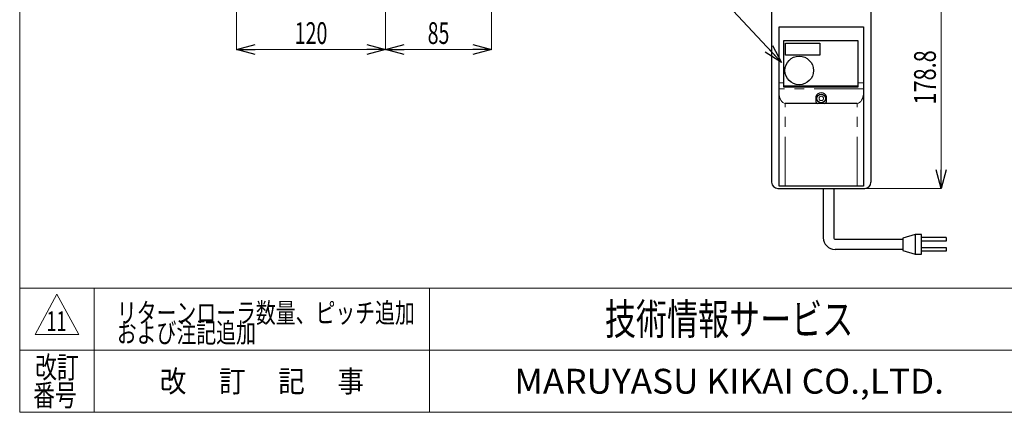
# Model space of a CAD drawing. Units: millimetres. Extents: x -985 to 985, y -676 to 676.
# Drawn here: x -985 to -192, y -664 to -348 of the extents above; entities that cross this region are included whole.
import ezdxf
from ezdxf.enums import TextEntityAlignment as Align

# ---------------------------------------------------------------- set-up
doc = ezdxf.new("R2010")
doc.units = ezdxf.units.MM
doc.header["$LTSCALE"] = 1.25
doc.linetypes.add('PHANTOM', pattern=[63.5, 31.75, -6.35, 6.35, -6.35, 6.35, -6.35])
for name, color, linetype in [('3D-BASE-28_02', 7, 'Continuous'), ('3D-COV-D7', 7, 'Continuous'), ('IVH-S-010', 7, 'Continuous'), ('SLD-0', 7, 'Continuous'), ('ZUWAKU', 7, 'Continuous')]:
    doc.layers.add(name, color=color, linetype=linetype)
doc.styles.add('dcStyle0', font='ＭＳ Ｐゴシック')
doc.styles.add('dcStyle1', font='txt.shx', dxfattribs={"width": 1.2, "bigfont": 'bigfont'})
doc.dimstyles.new('dc_Rotated', dxfattribs={"dimtxt": 17.5, "dimasz": 15.00113, "dimexe": 0, "dimexo": 5, "dimgap": 4.375, "dimtad": 3, "dimdec": 1, "dimdsep": 46, "dimtxsty": 'dcStyle0', "dimblk1": 'OPEN30', "dimblk2": 'OPEN30', "dimsah": 1, "dimcen": 0.09, "dimclrd": 7, "dimclre": 7, "dimclrt": 7, "dimadec": 0, "dimazin": 2, "dimtfac": 1, "dimtdec": 4, "dimtmove": 0, "dimatfit": 3, "dimfxl": 1, "dimarcsym": 1})

# ---------------------------------------------------------------- blocks, each defined once
blk = doc.blocks.new('DC_GROUP_W-MMX2-SD2-S-020-11_3')
at = {"layer": 'SLD-0', "color": 7, "linetype": 'Continuous', "lineweight": 25}
for p, q in [((-337.92, -484.2), (-329.55, -484.2)), ((-337.92, -484.2), (-337.92, -523.8)), ((-329.55, -484.2), (-329.55, -524.07)), ((-263.92, -521.2), (-273.92, -524.2)), ((-258.92, -521.2), (-263.92, -521.2)), ((-263.92, -521.2), (-263.92, -537.2)), ((-258.92, -537.18), (-258.92, -521.2)), ((-328.55, -525.07), (-273.92, -525.07)), ((-273.92, -524.2), (-273.92, -534.2)), ((-238.92, -523.7), (-258.92, -523.7)), ((-238.92, -526.7), (-258.92, -526.7)), ((-238.92, -523.7), (-238.92, -526.7)), ((-273.92, -533.2), (-328.52, -533.2)), ((-273.92, -534.2), (-263.92, -537.2)), ((-263.92, -537.2), (-258.92, -537.18)), ((-258.92, -531.71), (-238.92, -531.7)), ((-238.92, -534.7), (-258.92, -534.7)), ((-238.92, -531.7), (-238.92, -534.7))]:
    blk.add_line(p, q, dxfattribs=at)
for centre, radius in [((-328.52, -523.8), 9.4), ((-328.55, -524.07), 1)]:
    blk.add_arc(centre, radius, 180, 270, dxfattribs=at)
blk = doc.blocks.new('_Open30')
at = {"color": 0, "linetype": 'ByBlock', "lineweight": -2}
for p, q in [((-1, 0.267949), (0, 0)), ((0, 0), (-1, -0.267949)), ((0, 0), (-1, 0))]:
    blk.add_line(p, q, dxfattribs=at)
blk = doc.blocks.new('*D72')
at = {"layer": 'SLD-0', "color": 7, "linetype": 'Continuous', "lineweight": 18}
for p, q in [((-810.39, -290.08), (-810.39, -372.24)), ((-690.39, -290.08), (-690.39, -372.24)), ((-810.39, -372.24), (-690.39, -372.24))]:
    blk.add_line(p, q, dxfattribs=at)
at = {"layer": 'SLD-0', "color": 7, "xscale": 15.00115266964712, "yscale": 15.00081580252128}
for p, rotation in [((-810.39, -372.24), 180), ((-690.39, -372.24), 360)]:
    blk.add_blockref('_Open30', p, dxfattribs=dict(at, rotation=rotation))
at = {"layer": 'SLD-0', "color": 7, "style": 'dcStyle0', "width": 0.6875}
blk.add_text('120', height=17.5, dxfattribs=at).set_placement((-763.51, -367.87), (-737.26, -367.87), align=Align.FIT)
blk = doc.blocks.new('*D73')
at = {"layer": 'SLD-0', "color": 7, "linetype": 'Continuous', "lineweight": 18}
for p, q in [((-605.14, -277.04), (-605.14, -372.24)), ((-690.39, -290.08), (-690.39, -372.24)), ((-690.39, -372.24), (-605.14, -372.24))]:
    blk.add_line(p, q, dxfattribs=at)
at = {"layer": 'SLD-0', "color": 7, "xscale": 15.00115266964712, "yscale": 15.00081580252128}
for p, rotation in [((-690.39, -372.24), 180), ((-605.14, -372.24), 360)]:
    blk.add_blockref('_Open30', p, dxfattribs=dict(at, rotation=rotation))
at = {"layer": 'SLD-0', "color": 7, "style": 'dcStyle0', "width": 0.6875}
blk.add_text('85', height=17.5, dxfattribs=at).set_placement((-656.51, -367.87), (-639.01, -367.87), align=Align.FIT)
blk = doc.blocks.new('*D114')
at = {"layer": 'SLD-0', "color": 7, "linetype": 'Continuous', "lineweight": 18}
for p, q in [((-278.23, -305.4), (-242.95, -305.4)), ((-242.95, -484.2), (-242.95, -305.4)), ((-304.54, -484.2), (-242.95, -484.2))]:
    blk.add_line(p, q, dxfattribs=at)
at = {"layer": 'SLD-0', "color": 7, "xscale": 15.00115266964712, "yscale": 15.00081580252128}
for p, rotation in [((-242.95, -305.4), 90), ((-242.95, -484.2), 270)]:
    blk.add_blockref('_Open30', p, dxfattribs=dict(at, rotation=rotation))
at = {"layer": 'SLD-0', "color": 7, "style": 'dcStyle0', "width": 0.780226}
blk.add_text('178.8', height=17.5, rotation=90, dxfattribs=at).set_placement((-247.33, -416.68), (-247.33, -372.93), align=Align.FIT)
blk = doc.blocks.new('DC_GROUP_W-MMX2-SD2-S-020-11_94')
at = {"layer": 'SLD-0', "color": 7, "linetype": 'Continuous', "lineweight": 18}
blk.add_line((-371.6, -382.68), (-418.34, -332.84), dxfattribs=at)
at = {"layer": 'SLD-0', "color": 7, "xscale": 15.00115266964712, "yscale": 15.00081580252128, "rotation": 313.1620695223262}
blk.add_blockref('_Open30', (-371.6, -382.68), dxfattribs=at)
blk = doc.blocks.new('DC_GROUP_W-MMX2-SD2-S-020-11_99')
at = {"color": 2, "style": 'dcStyle0', "width": 0.6875}
blk.add_text('11', height=16, dxfattribs=at).set_placement((-963.39, -599.05), (-947.39, -599.05), align=Align.FIT)
blk = doc.blocks.new('DC_GROUP_W-MMX2-SD2-S-020-11_100')
at = {"color": 2, "style": 'dcStyle1'}
for s, width, p, p2 in [('リターンローラ数量、ピッチ追加', 1.179775, (-906.8, -592.3), (-666.8, -592.3)), ('および注記追加', 1.195122, (-906.8, -608.3), (-794.8, -608.3))]:
    blk.add_text(s, height=16, dxfattribs=dict(at, width=width)).set_placement(p, p2, align=Align.FIT)
blk = doc.blocks.new('DC_GROUP_W-MMX2-SD2-S-020-11_95')
at = {"layer": '3D-COV-D7', "color": 7, "linetype": 'Continuous', "lineweight": 13}
for p, q in [((-373.5, -408.66), (-373.6, -406.95)), ((-373.22, -410.3), (-373.5, -408.66)), ((-372.76, -411.81), (-373.22, -410.3)), ((-372.14, -413.14), (-372.76, -411.81)), ((-371.38, -414.23), (-372.14, -413.14)), ((-370.51, -415.03), (-371.38, -414.23)), ((-369.58, -415.53), (-370.51, -415.03)), ((-368.6, -415.7), (-369.58, -415.53))]:
    blk.add_line(p, q, dxfattribs=at)
blk = doc.blocks.new('DC_GROUP_W-MMX2-SD2-S-020-11_96')
at = {"layer": '3D-COV-D7', "color": 7, "linetype": 'Continuous', "lineweight": 13}
for p, q in [((-306.44, -411.81), (-307.07, -413.14)), ((-305.98, -410.3), (-306.44, -411.81)), ((-305.7, -408.66), (-305.98, -410.3)), ((-305.6, -406.95), (-305.7, -408.66)), ((-309.63, -415.53), (-310.6, -415.7)), ((-308.69, -415.03), (-309.63, -415.53)), ((-307.82, -414.23), (-308.69, -415.03)), ((-307.07, -413.14), (-307.82, -414.23))]:
    blk.add_line(p, q, dxfattribs=at)
blk = doc.blocks.new('DC_GROUP_W-MMX2-SD2-S-020-11_97')
at = {"layer": 'ZUWAKU', "color": 7, "linetype": 'Continuous', "lineweight": 13}
for p, q in [((-985, 675.64), (-985, -664.36)), ((-985, -664.36), (985, -664.36))]:
    blk.add_line(p, q, dxfattribs=at)
at = {"layer": 'ZUWAKU', "color": 4, "linetype": 'Continuous', "lineweight": 13}
for p, q in [((985, -564.36), (-985, -564.36)), ((-925, -564.36), (-925, -664.36)), ((-655, -564.36), (-655, -664.36)), ((-985, -614.36), (985, -614.36))]:
    blk.add_line(p, q, dxfattribs=at)
at = {"layer": 'ZUWAKU', "color": 3, "linetype": 'Continuous', "lineweight": 13}
for p, q in [((-955, -569.36), (-972.5, -601.86)), ((-937.5, -601.86), (-955, -569.36)), ((-972.5, -601.86), (-937.5, -601.86))]:
    blk.add_line(p, q, dxfattribs=at)
at = {"layer": 'ZUWAKU', "color": 7, "style": 'dcStyle1'}
for s, height, width, p, p2 in [('技術情報サービス', 25, 1.191489, (-513.75, -601.86), (-313.75, -601.86)), ('MARUYASU KIKAI CO.,LTD.', 20, 0.899028, (-586.71, -649.36), (-240.79, -649.36))]:
    blk.add_text(s, height=height, dxfattribs=dict(at, width=width)).set_placement(p, p2, align=Align.FIT)
at = {"layer": 'ZUWAKU', "color": 2, "style": 'dcStyle1'}
for s, width, p, p2 in [('改訂', 1.272727, (-972.5, -636.86), (-937.5, -636.86)), ('改\u3000 訂\u3000 記\u3000 事', 1.06129, (-872.25, -648.11), (-707.75, -648.11)), ('番号', 1.272727, (-974.11, -659.36), (-939.11, -659.36))]:
    blk.add_text(s, height=17.5, dxfattribs=dict(at, width=width)).set_placement(p, p2, align=Align.FIT)

msp = doc.modelspace()

# ---------------------------------------------------------------- linework, layer by layer
at = {"layer": '3D-BASE-28_02', "color": 7, "linetype": 'Continuous', "lineweight": 25}
for p, q in [((-368.5006, -367.1001), (-340.7007, -367.1001)), ((-368.5006, -376.9001), (-368.5006, -367.1001)), ((-340.7007, -367.1001), (-340.7007, -376.9001)), ((-340.7007, -376.9001), (-368.5006, -376.9001))]:
    msp.add_line(p, q, dxfattribs=at)
msp.add_circle((-357.3507, -389.2001), 11.5, dxfattribs=at)
at = {"layer": '3D-COV-D7', "color": 7, "linetype": 'Continuous', "lineweight": 25}
for p, q in [((-373.6007, -354.2001), (-305.6007, -354.2001)), ((-373.6007, -399.0444), (-373.6007, -354.2001)), ((-305.6007, -354.2001), (-305.6007, -399.0444)), ((-369.8507, -365.2001), (-310.1007, -365.2001)), ((-369.8507, -399.0444), (-369.8507, -365.2001)), ((-310.1007, -365.2001), (-310.1007, -399.0444)), ((-373.6007, -404.0058), (-373.6007, -399.0444)), ((-373.6007, -406.9501), (-373.6007, -404.0058)), ((-369.8507, -402.6766), (-369.8507, -399.0444)), ((-369.8507, -401.7001), (-310.1007, -401.7001)), ((-310.1007, -402.6766), (-369.8507, -402.6766)), ((-310.1007, -399.0444), (-310.1007, -402.6766)), ((-305.6007, -399.0444), (-305.6007, -404.0058)), ((-305.6007, -404.0058), (-305.6007, -406.9501)), ((-373.6007, -482.2001), (-373.6007, -406.9501)), ((-343.9236, -410.4501), (-343.6007, -410.4501)), ((-343.6007, -414.7001), (-343.6007, -410.4501)), ((-335.6007, -410.4501), (-335.6007, -414.7001)), ((-335.6007, -410.4501), (-335.2778, -410.4501)), ((-305.6007, -406.9501), (-305.6007, -482.2001)), ((-342.6007, -415.7001), (-368.6007, -415.7001)), ((-336.6007, -415.7001), (-342.6007, -415.7001)), ((-310.6007, -415.7001), (-336.6007, -415.7001)), ((-368.6007, -482.2001), (-373.6007, -482.2001)), ((-310.6007, -482.2001), (-368.6007, -482.2001)), ((-305.6007, -482.2001), (-310.6007, -482.2001))]:
    msp.add_line(p, q, dxfattribs=at)
at = {"layer": '3D-COV-D7', "color": 7, "linetype": 'PHANTOM', "lineweight": 18}
for p, q in [((-373.6007, -399.0444), (-369.8507, -399.0444)), ((-305.6007, -404.0058), (-373.6007, -404.0058)), ((-310.1007, -399.0444), (-305.6007, -399.0444)), ((-368.6007, -482.2001), (-368.6007, -415.7001)), ((-310.6007, -482.2001), (-310.6007, -415.7001))]:
    msp.add_line(p, q, dxfattribs=at)
at = {"layer": '3D-COV-D7', "color": 7, "linetype": 'Continuous', "lineweight": 25}
msp.add_circle((-339.6007, -411.7001), 3.5, dxfattribs=at)
for centre, radius, start, end in [((-339.6007, -411.7001), 4.5, 16.1274068, 163.8725932), ((-342.6007, -414.7001), 1, 180.0003667, 269.9987795), ((-336.6007, -414.7001), 1, 270.001659, 359.9991948)]:
    msp.add_arc(centre, radius, start, end, dxfattribs=at)
at = {"layer": '3D-COV-D7', "color": 7, "linetype": 'PHANTOM', "lineweight": 18}
for start, end in [(0.000108, 179.999892), (179.9997918, 0.0002082)]:
    msp.add_arc((-339.6007, -411.7001), 1.8, start, end, dxfattribs=at)
at = {"layer": 'IVH-S-010', "color": 7, "linetype": 'Continuous', "lineweight": 25}
for p, q in [((-379.6007, -338.6001), (-379.6007, -479.2001)), ((-299.6007, -338.6001), (-299.6007, -479.2001)), ((-374.6006, -484.2001), (-304.6007, -484.2001))]:
    msp.add_line(p, q, dxfattribs=at)
for centre, start, end in [((-374.6007, -479.2), 180.0005467, 270.0001363), ((-304.6007, -479.2), 270.0005467, 359.9994533)]:
    msp.add_arc(centre, 5, start, end, dxfattribs=at)

# ---------------------------------------------------------------- block references
at = {"linetype": 'Continuous'}
for name in ['DC_GROUP_W-MMX2-SD2-S-020-11_100', 'DC_GROUP_W-MMX2-SD2-S-020-11_99']:
    msp.add_blockref(name, (0, 0), dxfattribs=at)
at = {"layer": '3D-COV-D7', "linetype": 'Continuous'}
for name in ['DC_GROUP_W-MMX2-SD2-S-020-11_95', 'DC_GROUP_W-MMX2-SD2-S-020-11_96']:
    msp.add_blockref(name, (0, 0), dxfattribs=at)
at = {"layer": 'SLD-0', "linetype": 'Continuous'}
for name in ['DC_GROUP_W-MMX2-SD2-S-020-11_94', 'DC_GROUP_W-MMX2-SD2-S-020-11_3']:
    msp.add_blockref(name, (0, 0), dxfattribs=at)
at = {"layer": 'ZUWAKU', "linetype": 'Continuous'}
msp.add_blockref('DC_GROUP_W-MMX2-SD2-S-020-11_97', (0, 0), dxfattribs=at)

# ---------------------------------------------------------------- dimensions: what is measured, and where the dimension line sits
at = {"layer": 'SLD-0', "linetype": 'Continuous', "lineweight": 13}
for base, p1, p2, override, picture, middle in [((-605.1379, -372.2417), (-690.3879, -285.0787), (-605.1379, -272.0396), {"dimtxt": 17.5, "dimasz": 15.00113, "dimexe": 0, "dimexo": 5, "dimgap": 4.375, "dimtad": 3, "dimtih": 0, "dimtoh": 0, "dimdec": 0, "dimlfac": 1, "dimzin": 8, "dimtxsty": 'dcStyle0', "dimblk1": 'Open30', "dimblk2": 'Open30', "dimsah": 1, "dimclrd": 7, "dimclre": 7, "dimclrt": 7, "dimazin": 2, "dimtofl": 1, "dimtolj": 0, "dimtzin": 8, "dimarcsym": 1}, '*D73', (-647.7629, -372.2417)), ((-690.3879, -372.2417), (-810.3879, -285.0787), (-690.3879, -285.0787), {"dimtxt": 17.5, "dimasz": 15.00113, "dimexe": 0, "dimexo": 5, "dimgap": 4.375, "dimtad": 3, "dimtih": 0, "dimtoh": 0, "dimdec": 1, "dimlfac": 1, "dimzin": 8, "dimtxsty": 'dcStyle0', "dimblk1": 'Open30', "dimblk2": 'Open30', "dimsah": 1, "dimclrd": 7, "dimclre": 7, "dimclrt": 7, "dimazin": 2, "dimtofl": 1, "dimtolj": 0, "dimtzin": 8, "dimarcsym": 1}, '*D72', (-750.3879, -372.2417))]:
    dim = msp.add_linear_dim(base=base, p1=p1, p2=p2, dimstyle='dc_Rotated', override=override, dxfattribs=at)
    dim.commit()
    dim.dimension.update_dxf_attribs({"geometry": picture, "text_midpoint": middle, "dimtype": 160})
dim = msp.add_linear_dim(base=(-242.9524, -305.4001), p1=(-309.5382, -484.2001), p2=(-283.227, -305.4001), angle=90, dimstyle='dc_Rotated', override={"dimtxt": 17.5, "dimasz": 15.00113, "dimexe": 0, "dimexo": 5, "dimgap": 4.375, "dimtad": 3, "dimtih": 0, "dimtoh": 0, "dimdec": 1, "dimlfac": 1, "dimzin": 8, "dimtxsty": 'dcStyle0', "dimblk1": 'Open30', "dimblk2": 'Open30', "dimsah": 1, "dimclrd": 7, "dimclre": 7, "dimclrt": 7, "dimazin": 2, "dimtofl": 1, "dimtolj": 0, "dimtzin": 8, "dimarcsym": 1}, dxfattribs=at)
dim.commit()
dim.dimension.update_dxf_attribs({"geometry": '*D114', "text_midpoint": (-242.9524, -394.8001), "dimtype": 160})

doc.saveas('drawing.dxf')
